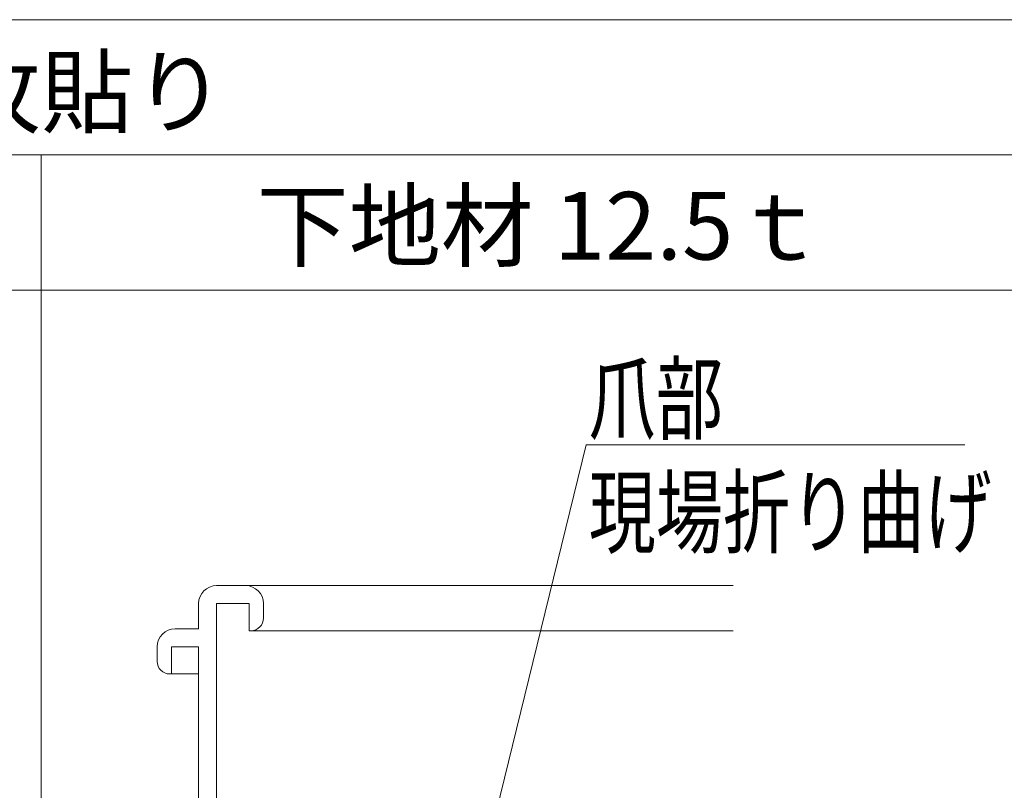
# Model space of a CAD drawing. Units: millimetres. Extents: x -602 to 612, y -416 to 415.
# Drawn here: x 277 to 386, y -311 to -226 of the extents above; entities that cross this region are included whole.
import ezdxf

# ---------------------------------------------------------------- set-up
doc = ezdxf.new("R2010")
doc.units = ezdxf.units.MM
doc.header["$LTSCALE"] = 5
for name, color, linetype in [('1', 7, 'Continuous'), ('6文字', 7, 'Continuous'), ('moji', 7, 'Continuous')]:
    doc.layers.add(name, color=color, linetype=linetype)
doc.styles.add('ＭＳ ゴシック', font='txt', dxfattribs={"height": 1})
doc.styles.add('ＭＳ Ｐゴシック', font='txt', dxfattribs={"height": 1})

# ---------------------------------------------------------------- blocks, each defined once
blk = doc.blocks.new('MLeader2_1-8_')
at = {"layer": '6文字', "color": 1, "linetype": 'Continuous', "lineweight": 5}
for p, q in [((65.522, -64.092), (67.866, -54.525)), ((67.866, -54.525), (76.266, -54.525))]:
    blk.add_line(p, q, dxfattribs=at)
at = {"layer": '6文字', "color": 2, "linetype": 'Continuous', "lineweight": 20}
for p, q in [((65.308, -64.966), (65.377, -64.056)), ((65.308, -64.966), (65.522, -64.092)), ((65.668, -64.128), (65.308, -64.966))]:
    blk.add_line(p, q, dxfattribs=at)
at = {"layer": '6文字', "color": 2, "linetype": 'Continuous', "lineweight": 20, "style": 'ＭＳ ゴシック', "width": 0.727447}
for s, p in [('爪部', (67.92, -54.252)), ('現場折り曲げ', (67.92, -56.773))]:
    blk.add_text(s, height=1.5011, dxfattribs=at).set_placement(p)

msp = doc.modelspace()

# ---------------------------------------------------------------- linework, layer by layer
at = {"color": 7, "linetype": 'Continuous', "lineweight": 5}
for p, q in [((-51.12, -225.5), (388.88, -225.5)), ((-51.12, -240.5), (388.88, -240.5)), ((278.88, -413.78), (278.88, -240.5)), ((-51.12, -255.5), (388.88, -255.5))]:
    msp.add_line(p, q, dxfattribs=at)
at = {"color": 2, "linetype": 'Continuous', "lineweight": 5}
msp.add_line((293.35, -298.05), (296.35, -298.05), dxfattribs=at)
at = {"layer": '1', "color": 3, "linetype": 'Continuous', "lineweight": 5}
for p, q in [((301.55, -288.25), (298.35, -288.25)), ((301.55, -288.25), (355.64, -288.25)), ((296.35, -293.05), (296.35, -290.25)), ((298.35, -346.05), (298.35, -290.25)), ((298.35, -290.25), (301.95, -290.25)), ((301.95, -293.25), (301.95, -290.25)), ((303.55, -291.85), (303.55, -290.25)), ((293.75, -293.05), (296.35, -293.05)), ((301.95, -293.25), (302.15, -293.25)), ((302.15, -293.25), (355.64, -293.25)), ((291.75, -296.65), (291.75, -295.05)), ((293.35, -295.05), (296.35, -295.05)), ((293.35, -298.05), (293.35, -295.05)), ((296.35, -344.05), (296.35, -295.05)), ((293.15, -298.05), (293.35, -298.05))]:
    msp.add_line(p, q, dxfattribs=at)
for centre, radius, start, end in [((298.35, -290.25), 2, 90, 180), ((301.55, -290.25), 2, 0, 90), ((302.15, -291.85), 1.4, 270, 0), ((293.75, -295.05), 2, 90, 180), ((293.15, -296.65), 1.4, 180, 270)]:
    msp.add_arc(centre, radius, start, end, dxfattribs=at)

# ---------------------------------------------------------------- block references
at = {"layer": '6文字', "color": 2, "linetype": 'Continuous', "lineweight": 20, "xscale": 5, "yscale": 5}
msp.add_blockref('MLeader2_1-8_', (0, 0), dxfattribs=at)

# ---------------------------------------------------------------- texts
at = {"layer": 'moji', "color": 2, "linetype": 'Continuous', "lineweight": 5, "style": 'ＭＳ Ｐゴシック', "width": 0.99952}
msp.add_text('２枚貼り', height=7.504, dxfattribs=at).set_placement((258.42, -237.28))
at = {"layer": 'moji', "color": 2, "linetype": 'Continuous', "lineweight": 5, "style": 'ＭＳ Ｐゴシック'}
msp.add_text('下地材 12.5ｔ', height=7.5, dxfattribs=at).set_placement((302.77, -252.1))

doc.saveas('drawing.dxf')
